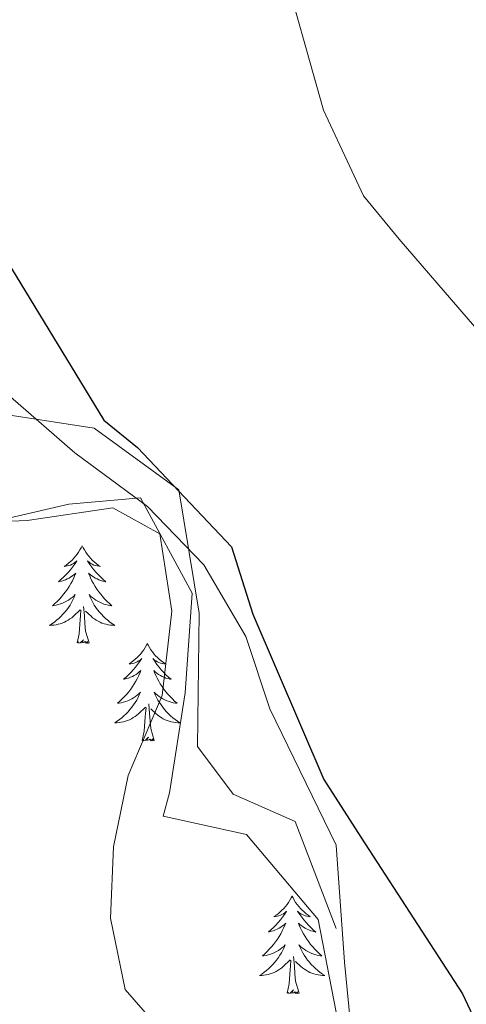
# Model space of a CAD drawing. Units: metres. Extents: x 633258 to 637771, y 4759408 to 4762466.
# Drawn here: x 634544 to 634598, y 4760649 to 4760769 of the extents above; entities that cross this region are included whole.
import ezdxf

# ---------------------------------------------------------------- set-up
doc = ezdxf.new("R2010")
doc.units = ezdxf.units.M
doc.header["$MEASUREMENT"] = 0
doc.linetypes.add('TRAZOSX2', pattern=[1.5, 1, -0.5])
for name, color, linetype, lineweight in [('Level 1', 19, 'Continuous', 0), ('Level 11', 142, 'TRAZOSX2', 13), ('Level 35', 92, 'Continuous', 0), ('Level 36', 19, 'Continuous', 40), ('Level 4', 36, 'Continuous', 30), ('Level 5', 36, 'Continuous', 0)]:
    doc.layers.add(name, color=color, linetype=linetype, lineweight=lineweight)

msp = doc.modelspace()

# ---------------------------------------------------------------- linework, layer by layer
at = {"layer": 'Level 1', "color": 19, "linetype": 'Continuous', "lineweight": 0, "ltscale": 0.5}
msp.add_polyline3d([(634448.22, 4760737.53, 878.02), (634454.42, 4760739.04, 877.06), (634463.42, 4760740.36, 875.72), (634472.32, 4760740.02, 875.01), (634480.54, 4760735.73, 875), (634485.13, 4760728.32, 875), (634489.66, 4760723.57, 874.99), (634496.02, 4760723.69, 874.97), (634502.71, 4760725.85, 874.93), (634512.54, 4760730.49, 874.69), (634520.01, 4760731.78, 874.38), (634528.04, 4760730.4, 874.08), (634535.33, 4760728, 874.48), (634542.66, 4760723.31, 874.64), (634550.55, 4760716.47, 873.9), (634559.44, 4760709.9, 873.9), (634566.31, 4760702.79, 874.69), (634571.43, 4760693.99, 874.86), (634574.39, 4760685.15, 874.8), (634582.46, 4760668.52, 874.59), (634583.49, 4760654.18, 874.07), (634585.22, 4760636.67, 874.36)], dxfattribs=at)
at = {"layer": 'Level 11', "color": 142, "linetype": 'Continuous', "lineweight": 13}
msp.add_polyline3d([(634530.39, 4760711.92, 873.52), (634534.79, 4760707.8, 873.25), (634544.73, 4760708.19, 873.39), (634555.17, 4760709.74, 873.23), (634560.91, 4760706.56, 873.24), (634562.38, 4760697.09, 873.24), (634561.22, 4760686.8, 873.2), (634557.08, 4760677.03, 873.15), (634555.25, 4760668.28, 873.06), (634554.92, 4760659.59, 873.04), (634556.68, 4760650.87, 873.01), (634561.37, 4760645.47, 872.66)], dxfattribs=at)
at = {"layer": 'Level 35', "color": 92, "linetype": 'Continuous', "lineweight": 0, "ltscale": 0.5}
msp.add_polyline3d([(634449.13, 4760765.98, 874.49), (634463.98, 4760765.49, 874.33), (634478.84, 4760765, 875.37), (634490.56, 4760764.08, 875.86), (634496.4, 4760756.07, 876.02), (634499.36, 4760750.03, 874.56), (634502.04, 4760737.09, 873.75), (634506.34, 4760724.59, 874.16), (634515.3, 4760723.14, 874.4), (634523.17, 4760720.27, 874.42), (634530.84, 4760716.94, 874.4), (634541.16, 4760708.2, 874.8), (634549.8, 4760710.19, 874.72), (634558.56, 4760710.97, 874.64), (634564.88, 4760699.32, 874.97), (634564.03, 4760687.11, 875.02), (634562.1, 4760674.91, 875.05), (634561.34, 4760672.05, 875.05), (634571.53, 4760669.81, 873.75), (634580.26, 4760659.42, 874.64), (634583.59, 4760642.4, 874.5)], dxfattribs=at)
at = {"layer": 'Level 36', "color": 92, "linetype": 'Continuous', "lineweight": 0}
for points in [[(634582.48, 4760658.3, 873.97), (634577.45, 4760671.38, 874.16), (634569.89, 4760674.72, 873.91), (634565.52, 4760680.58, 874.02), (634565.72, 4760696.86, 874.32), (634563.24, 4760711.93, 874.21), (634552.89, 4760719.48, 874.07), (634540.19, 4760721.44, 874.51), (634535.88, 4760733.32, 874.79), (634534.31, 4760745.61, 875.05), (634533.07, 4760756.69, 875.22), (634531.94, 4760767.78, 875.4), (634529.84, 4760784.06, 876.11), (634529.64, 4760800.29, 876.78), (634531.7, 4760814.6, 877.02), (634533.75, 4760828.92, 877.27), (634536.84, 4760842.8, 877.1)], [(634551.44, 4760705.08, 0.01), (634551.33, 4760704.86, 0.01), (634551.17, 4760704.59, 0.01), (634551.01, 4760704.32, 0.01), (634550.82, 4760704.07, 0.01), (634550.63, 4760703.82, 0.01), (634550.42, 4760703.58, 0.01), (634550.2, 4760703.36, 0.01), (634549.97, 4760703.14, 0.01), (634549.73, 4760702.94, 0.01), (634549.48, 4760702.74, 0.01), (634549.22, 4760702.57, 0.01), (634549.42, 4760702.59, 0.01), (634549.62, 4760702.63, 0.01), (634549.82, 4760702.68, 0.01), (634550.02, 4760702.75, 0.01), (634550.21, 4760702.84, 0.01), (634550.39, 4760702.94, 0.01), (634550.56, 4760703.05, 0.01), (634550.77, 4760703.24, 0.01), (634550.73, 4760703.17, 0.01), (634550.5, 4760702.83, 0.01), (634550.25, 4760702.49, 0.01), (634550, 4760702.17, 0.01), (634549.73, 4760701.85, 0.01), (634549.45, 4760701.55, 0.01), (634549.16, 4760701.25, 0.01), (634548.85, 4760700.97, 0.01), (634548.54, 4760700.7, 0.01), (634548.66, 4760700.72, 0.01), (634548.91, 4760700.78, 0.01), (634549.15, 4760700.85, 0.01), (634549.39, 4760700.94, 0.01), (634549.62, 4760701.04, 0.01), (634549.84, 4760701.16, 0.01), (634550.06, 4760701.29, 0.01), (634550.27, 4760701.44, 0.01), (634550.46, 4760701.59, 0.01), (634550.65, 4760701.76, 0.01), (634550.56, 4760701.54, 0.01), (634550.41, 4760701.18, 0.01), (634550.24, 4760700.83, 0.01), (634550.05, 4760700.48, 0.01), (634549.85, 4760700.14, 0.01), (634549.64, 4760699.81, 0.01), (634549.41, 4760699.49, 0.01), (634549.17, 4760699.18, 0.01), (634548.92, 4760698.87, 0.01), (634548.66, 4760698.58, 0.01), (634548.38, 4760698.3, 0.01), (634548.1, 4760698.03, 0.01), (634547.8, 4760697.77, 0.01), (634547.99, 4760697.8, 0.01), (634548.26, 4760697.84, 0.01), (634548.52, 4760697.91, 0.01), (634548.78, 4760697.99, 0.01), (634549.04, 4760698.08, 0.01), (634549.29, 4760698.19, 0.01), (634549.53, 4760698.31, 0.01), (634549.76, 4760698.45, 0.01), (634549.99, 4760698.6, 0.01), (634550.2, 4760698.76, 0.01), (634550.41, 4760698.94, 0.01), (634550.6, 4760699.13, 0.01), (634550.46, 4760698.8, 0.01)], [(634551.44, 4760705.08, 0.01), (634551.55, 4760704.86, 0.01), (634551.71, 4760704.59, 0.01), (634551.87, 4760704.32, 0.01), (634552.06, 4760704.07, 0.01), (634552.25, 4760703.82, 0.01), (634552.46, 4760703.58, 0.01), (634552.68, 4760703.36, 0.01), (634552.91, 4760703.14, 0.01), (634553.15, 4760702.94, 0.01), (634553.4, 4760702.74, 0.01), (634553.66, 4760702.57, 0.01), (634553.46, 4760702.59, 0.01), (634553.26, 4760702.63, 0.01), (634553.06, 4760702.68, 0.01), (634552.86, 4760702.75, 0.01), (634552.67, 4760702.84, 0.01), (634552.49, 4760702.94, 0.01), (634552.32, 4760703.05, 0.01), (634552.11, 4760703.24, 0.01), (634552.15, 4760703.17, 0.01), (634552.38, 4760702.83, 0.01), (634552.63, 4760702.49, 0.01), (634552.88, 4760702.17, 0.01), (634553.15, 4760701.85, 0.01), (634553.43, 4760701.55, 0.01), (634553.72, 4760701.25, 0.01), (634554.02, 4760700.97, 0.01), (634554.34, 4760700.7, 0.01), (634554.21, 4760700.72, 0.01), (634553.97, 4760700.78, 0.01), (634553.73, 4760700.85, 0.01), (634553.49, 4760700.94, 0.01), (634553.26, 4760701.04, 0.01), (634553.04, 4760701.16, 0.01), (634552.82, 4760701.29, 0.01), (634552.61, 4760701.44, 0.01), (634552.42, 4760701.59, 0.01), (634552.23, 4760701.76, 0.01), (634552.32, 4760701.54, 0.01), (634552.47, 4760701.18, 0.01), (634552.64, 4760700.83, 0.01), (634552.83, 4760700.48, 0.01), (634553.03, 4760700.14, 0.01), (634553.24, 4760699.81, 0.01), (634553.47, 4760699.49, 0.01), (634553.71, 4760699.18, 0.01), (634553.96, 4760698.87, 0.01), (634554.22, 4760698.58, 0.01), (634554.5, 4760698.3, 0.01), (634554.78, 4760698.03, 0.01), (634555.08, 4760697.77, 0.01), (634554.88, 4760697.8, 0.01), (634554.62, 4760697.84, 0.01), (634554.35, 4760697.91, 0.01), (634554.1, 4760697.98, 0.01), (634553.84, 4760698.08, 0.01), (634553.59, 4760698.19, 0.01), (634553.35, 4760698.31, 0.01), (634553.12, 4760698.45, 0.01), (634552.89, 4760698.6, 0.01), (634552.68, 4760698.76, 0.01), (634552.47, 4760698.94, 0.01), (634552.28, 4760699.13, 0.01), (634552.42, 4760698.8, 0.01)], [(634550.46, 4760698.8, 0.01), (634550.31, 4760698.48, 0.01), (634550.14, 4760698.16, 0.01), (634549.96, 4760697.86, 0.01), (634549.76, 4760697.56, 0.01), (634549.55, 4760697.27, 0.01), (634549.32, 4760697, 0.01), (634549.09, 4760696.73, 0.01), (634548.84, 4760696.47, 0.01), (634548.59, 4760696.23, 0.01), (634548.32, 4760695.99, 0.01), (634548.04, 4760695.77, 0.01), (634547.75, 4760695.56, 0.01), (634547.46, 4760695.37, 0.01), (634547.72, 4760695.38, 0.01), (634547.99, 4760695.4, 0.01), (634548.25, 4760695.44, 0.01), (634548.51, 4760695.5, 0.01), (634548.76, 4760695.57, 0.01), (634549.01, 4760695.66, 0.01), (634549.26, 4760695.76, 0.01), (634549.5, 4760695.88, 0.01), (634549.72, 4760696.01, 0.01), (634549.95, 4760696.16, 0.01), (634550.16, 4760696.31, 0.01), (634550.36, 4760696.48, 0.01), (634551.21, 4760697.28, 0.01)], [(634552.42, 4760698.8, 0.01), (634552.57, 4760698.48, 0.01), (634552.74, 4760698.16, 0.01), (634552.92, 4760697.86, 0.01), (634553.12, 4760697.56, 0.01), (634553.33, 4760697.27, 0.01), (634553.55, 4760697, 0.01), (634553.79, 4760696.73, 0.01), (634554.03, 4760696.47, 0.01), (634554.29, 4760696.22, 0.01), (634554.56, 4760695.99, 0.01), (634554.84, 4760695.77, 0.01), (634555.13, 4760695.56, 0.01), (634555.42, 4760695.37, 0.01), (634555.15, 4760695.38, 0.01), (634554.89, 4760695.4, 0.01), (634554.63, 4760695.44, 0.01), (634554.37, 4760695.5, 0.01), (634554.12, 4760695.57, 0.01), (634553.86, 4760695.66, 0.01), (634553.62, 4760695.76, 0.01), (634553.38, 4760695.88, 0.01), (634553.15, 4760696.01, 0.01), (634552.93, 4760696.16, 0.01), (634552.72, 4760696.31, 0.01), (634552.52, 4760696.48, 0.01), (634551.86, 4760697.1, 0.01)], [(634552.29, 4760693.23, 0.01), (634551.86, 4760694.67, 0.01), (634551.77, 4760695.58, 0.01), (634551.72, 4760696.53, 0.01), (634551.62, 4760697.69, 0.01)], [(634550.82, 4760693.23, 0.01), (634551.06, 4760694.35, 0.01), (634551.18, 4760696.09, 0.01), (634551.23, 4760696.53, 0.01), (634551.29, 4760697.25, 0.01)], [(634552.29, 4760693.23, 0.01), (634552.12, 4760693.16, 0.01), (634552.1, 4760693.4, 0.01), (634551.91, 4760693.18, 0.01), (634551.79, 4760693.38, 0.01), (634551.66, 4760693.28, 0.01), (634551.4, 4760693.22, 0.01), (634551.59, 4760693.62, 0.01), (634551.21, 4760693.24, 0.01), (634551.02, 4760693.18, 0.01), (634550.98, 4760693.34, 0.01), (634550.82, 4760693.23, 0.01)], [(634559.4, 4760693.16, 0.01), (634559.29, 4760692.95, 0.01), (634559.13, 4760692.67, 0.01), (634558.96, 4760692.4, 0.01), (634558.78, 4760692.15, 0.01), (634558.59, 4760691.9, 0.01), (634558.38, 4760691.66, 0.01), (634558.16, 4760691.44, 0.01), (634557.93, 4760691.22, 0.01), (634557.69, 4760691.02, 0.01), (634557.44, 4760690.83, 0.01), (634557.18, 4760690.65, 0.01), (634557.38, 4760690.67, 0.01), (634557.58, 4760690.71, 0.01), (634557.78, 4760690.76, 0.01), (634557.98, 4760690.83, 0.01), (634558.17, 4760690.92, 0.01), (634558.35, 4760691.02, 0.01), (634558.52, 4760691.13, 0.01), (634558.73, 4760691.32, 0.01), (634558.69, 4760691.26, 0.01), (634558.46, 4760690.91, 0.01), (634558.21, 4760690.57, 0.01), (634557.96, 4760690.25, 0.01), (634557.69, 4760689.93, 0.01), (634557.41, 4760689.63, 0.01), (634557.12, 4760689.33, 0.01), (634556.81, 4760689.05, 0.01), (634556.5, 4760688.78, 0.01), (634556.62, 4760688.8, 0.01), (634556.87, 4760688.86, 0.01), (634557.11, 4760688.93, 0.01), (634557.35, 4760689.02, 0.01), (634557.58, 4760689.12, 0.01), (634557.8, 4760689.24, 0.01), (634558.02, 4760689.37, 0.01), (634558.23, 4760689.52, 0.01), (634558.42, 4760689.68, 0.01), (634558.61, 4760689.84, 0.01), (634558.52, 4760689.62, 0.01), (634558.37, 4760689.26, 0.01), (634558.2, 4760688.91, 0.01), (634558.01, 4760688.56, 0.01), (634557.81, 4760688.22, 0.01), (634557.6, 4760687.89, 0.01), (634557.37, 4760687.57, 0.01), (634557.13, 4760687.26, 0.01), (634556.88, 4760686.95, 0.01), (634556.62, 4760686.66, 0.01), (634556.34, 4760686.38, 0.01), (634556.06, 4760686.11, 0.01), (634555.76, 4760685.85, 0.01), (634555.95, 4760685.88, 0.01), (634556.22, 4760685.92, 0.01), (634556.48, 4760685.99, 0.01), (634556.74, 4760686.07, 0.01), (634557, 4760686.16, 0.01), (634557.25, 4760686.27, 0.01), (634557.49, 4760686.39, 0.01), (634557.72, 4760686.53, 0.01), (634557.95, 4760686.68, 0.01), (634558.16, 4760686.84, 0.01), (634558.37, 4760687.02, 0.01), (634558.56, 4760687.21, 0.01), (634558.42, 4760686.88, 0.01)], [(634559.4, 4760693.16, 0.01), (634559.51, 4760692.95, 0.01), (634559.66, 4760692.67, 0.01), (634559.83, 4760692.4, 0.01), (634560.02, 4760692.15, 0.01), (634560.21, 4760691.9, 0.01), (634560.42, 4760691.66, 0.01), (634560.64, 4760691.44, 0.01), (634560.86, 4760691.22, 0.01), (634561.1, 4760691.02, 0.01), (634561.36, 4760690.83, 0.01), (634561.62, 4760690.65, 0.01), (634561.42, 4760690.67, 0.01), (634561.21, 4760690.71, 0.01), (634561.02, 4760690.76, 0.01), (634560.82, 4760690.83, 0.01), (634560.63, 4760690.92, 0.01), (634560.45, 4760691.02, 0.01), (634560.28, 4760691.13, 0.01), (634560.07, 4760691.32, 0.01), (634560.11, 4760691.26, 0.01), (634560.34, 4760690.91, 0.01), (634560.58, 4760690.57, 0.01), (634560.84, 4760690.25, 0.01), (634561.11, 4760689.93, 0.01), (634561.39, 4760689.63, 0.01), (634561.68, 4760689.33, 0.01), (634561.98, 4760689.05, 0.01), (634562.3, 4760688.78, 0.01), (634562.17, 4760688.8, 0.01), (634561.93, 4760688.86, 0.01), (634561.68, 4760688.93, 0.01), (634561.45, 4760689.02, 0.01), (634561.22, 4760689.12, 0.01), (634561, 4760689.24, 0.01), (634560.78, 4760689.37, 0.01), (634560.57, 4760689.52, 0.01), (634560.38, 4760689.68, 0.01), (634560.19, 4760689.84, 0.01), (634560.28, 4760689.62, 0.01), (634560.43, 4760689.26, 0.01), (634560.6, 4760688.91, 0.01), (634560.79, 4760688.56, 0.01), (634560.99, 4760688.22, 0.01), (634561.2, 4760687.89, 0.01), (634561.43, 4760687.57, 0.01), (634561.67, 4760687.26, 0.01), (634561.92, 4760686.95, 0.01), (634562.18, 4760686.66, 0.01), (634562.46, 4760686.38, 0.01), (634562.74, 4760686.11, 0.01), (634563.04, 4760685.85, 0.01), (634562.84, 4760685.88, 0.01), (634562.58, 4760685.92, 0.01), (634562.31, 4760685.99, 0.01), (634562.06, 4760686.07, 0.01), (634561.8, 4760686.16, 0.01), (634561.55, 4760686.27, 0.01), (634561.31, 4760686.39, 0.01), (634561.08, 4760686.53, 0.01), (634560.85, 4760686.68, 0.01), (634560.64, 4760686.84, 0.01), (634560.43, 4760687.02, 0.01), (634560.24, 4760687.21, 0.01), (634560.38, 4760686.88, 0.01)], [(634558.42, 4760686.88, 0.01), (634558.27, 4760686.56, 0.01), (634558.1, 4760686.24, 0.01), (634557.92, 4760685.94, 0.01), (634557.72, 4760685.64, 0.01), (634557.51, 4760685.36, 0.01), (634557.28, 4760685.08, 0.01), (634557.05, 4760684.81, 0.01), (634556.8, 4760684.55, 0.01), (634556.55, 4760684.31, 0.01), (634556.28, 4760684.07, 0.01), (634556, 4760683.85, 0.01), (634555.71, 4760683.64, 0.01), (634555.42, 4760683.45, 0.01), (634555.68, 4760683.46, 0.01), (634555.95, 4760683.48, 0.01), (634556.21, 4760683.52, 0.01), (634556.47, 4760683.58, 0.01), (634556.72, 4760683.65, 0.01), (634556.97, 4760683.74, 0.01), (634557.22, 4760683.84, 0.01), (634557.46, 4760683.96, 0.01), (634557.68, 4760684.09, 0.01), (634557.91, 4760684.24, 0.01), (634558.12, 4760684.39, 0.01), (634558.32, 4760684.56, 0.01), (634559.17, 4760685.36, 0.01)], [(634560.38, 4760686.88, 0.01), (634560.53, 4760686.56, 0.01), (634560.7, 4760686.24, 0.01), (634560.88, 4760685.94, 0.01), (634561.08, 4760685.64, 0.01), (634561.29, 4760685.36, 0.01), (634561.51, 4760685.08, 0.01), (634561.75, 4760684.81, 0.01), (634561.99, 4760684.55, 0.01), (634562.25, 4760684.31, 0.01), (634562.52, 4760684.07, 0.01), (634562.8, 4760683.85, 0.01), (634563.09, 4760683.64, 0.01), (634563.38, 4760683.45, 0.01), (634563.11, 4760683.46, 0.01), (634562.85, 4760683.48, 0.01), (634562.59, 4760683.52, 0.01), (634562.33, 4760683.58, 0.01), (634562.08, 4760683.65, 0.01), (634561.82, 4760683.74, 0.01), (634561.58, 4760683.84, 0.01), (634561.34, 4760683.96, 0.01), (634561.11, 4760684.09, 0.01), (634560.89, 4760684.24, 0.01), (634560.68, 4760684.39, 0.01), (634560.48, 4760684.56, 0.01), (634559.82, 4760685.18, 0.01)], [(634558.78, 4760681.31, 0.01), (634559.02, 4760682.43, 0.01), (634559.14, 4760684.17, 0.01), (634559.19, 4760684.61, 0.01), (634559.25, 4760685.33, 0.01)], [(634560.25, 4760681.31, 0.01), (634559.82, 4760682.75, 0.01), (634559.73, 4760683.66, 0.01), (634559.68, 4760684.61, 0.01), (634559.58, 4760685.77, 0.01)], [(634560.25, 4760681.31, 0.01), (634560.08, 4760681.25, 0.01), (634560.06, 4760681.48, 0.01), (634559.87, 4760681.26, 0.01), (634559.75, 4760681.47, 0.01), (634559.62, 4760681.36, 0.01), (634559.36, 4760681.3, 0.01), (634559.55, 4760681.7, 0.01), (634559.17, 4760681.32, 0.01), (634558.98, 4760681.26, 0.01), (634558.94, 4760681.42, 0.01), (634558.78, 4760681.31, 0.01)], [(634577.1, 4760662.27, 0.01), (634576.99, 4760662.05, 0.01), (634576.83, 4760661.78, 0.01), (634576.66, 4760661.51, 0.01), (634576.48, 4760661.26, 0.01), (634576.29, 4760661.01, 0.01), (634576.08, 4760660.77, 0.01), (634575.86, 4760660.54, 0.01), (634575.63, 4760660.33, 0.01), (634575.39, 4760660.12, 0.01), (634575.14, 4760659.93, 0.01), (634574.88, 4760659.76, 0.01), (634575.08, 4760659.78, 0.01), (634575.28, 4760659.82, 0.01), (634575.48, 4760659.87, 0.01), (634575.68, 4760659.94, 0.01), (634575.86, 4760660.02, 0.01), (634576.05, 4760660.12, 0.01), (634576.22, 4760660.24, 0.01), (634576.42, 4760660.43, 0.01), (634576.38, 4760660.36, 0.01), (634576.15, 4760660.02, 0.01), (634575.91, 4760659.68, 0.01), (634575.66, 4760659.36, 0.01), (634575.39, 4760659.04, 0.01), (634575.11, 4760658.73, 0.01), (634574.82, 4760658.44, 0.01), (634574.51, 4760658.16, 0.01), (634574.2, 4760657.89, 0.01), (634574.32, 4760657.91, 0.01), (634574.57, 4760657.97, 0.01), (634574.81, 4760658.04, 0.01), (634575.05, 4760658.13, 0.01), (634575.28, 4760658.23, 0.01), (634575.5, 4760658.35, 0.01), (634575.72, 4760658.48, 0.01), (634575.92, 4760658.62, 0.01), (634576.12, 4760658.78, 0.01), (634576.31, 4760658.95, 0.01), (634576.22, 4760658.73, 0.01), (634576.06, 4760658.37, 0.01), (634575.89, 4760658.02, 0.01), (634575.71, 4760657.67, 0.01), (634575.51, 4760657.33, 0.01), (634575.3, 4760657, 0.01), (634575.07, 4760656.68, 0.01), (634574.83, 4760656.36, 0.01), (634574.58, 4760656.06, 0.01), (634574.31, 4760655.77, 0.01), (634574.04, 4760655.49, 0.01), (634573.75, 4760655.22, 0.01), (634573.46, 4760654.96, 0.01), (634573.65, 4760654.98, 0.01), (634573.92, 4760655.03, 0.01), (634574.18, 4760655.09, 0.01), (634574.44, 4760655.17, 0.01), (634574.7, 4760655.27, 0.01), (634574.94, 4760655.38, 0.01), (634575.18, 4760655.5, 0.01), (634575.42, 4760655.64, 0.01), (634575.64, 4760655.79, 0.01), (634575.86, 4760655.95, 0.01), (634576.07, 4760656.13, 0.01), (634576.26, 4760656.31, 0.01), (634576.12, 4760655.99, 0.01)], [(634577.1, 4760662.27, 0.01), (634577.21, 4760662.05, 0.01), (634577.36, 4760661.78, 0.01), (634577.53, 4760661.51, 0.01), (634577.71, 4760661.26, 0.01), (634577.91, 4760661.01, 0.01), (634578.11, 4760660.77, 0.01), (634578.33, 4760660.54, 0.01), (634578.56, 4760660.33, 0.01), (634578.8, 4760660.12, 0.01), (634579.05, 4760659.93, 0.01), (634579.31, 4760659.75, 0.01), (634579.12, 4760659.78, 0.01), (634578.91, 4760659.82, 0.01), (634578.71, 4760659.87, 0.01), (634578.52, 4760659.94, 0.01), (634578.33, 4760660.02, 0.01), (634578.15, 4760660.12, 0.01), (634577.97, 4760660.24, 0.01), (634577.77, 4760660.43, 0.01), (634577.81, 4760660.36, 0.01), (634578.04, 4760660.02, 0.01), (634578.28, 4760659.68, 0.01), (634578.54, 4760659.36, 0.01), (634578.81, 4760659.04, 0.01), (634579.09, 4760658.73, 0.01), (634579.38, 4760658.44, 0.01), (634579.68, 4760658.16, 0.01), (634580, 4760657.88, 0.01), (634579.87, 4760657.91, 0.01), (634579.62, 4760657.97, 0.01), (634579.38, 4760658.04, 0.01), (634579.15, 4760658.13, 0.01), (634578.92, 4760658.23, 0.01), (634578.69, 4760658.35, 0.01), (634578.48, 4760658.48, 0.01), (634578.27, 4760658.62, 0.01), (634578.07, 4760658.78, 0.01), (634577.89, 4760658.95, 0.01), (634577.97, 4760658.73, 0.01), (634578.13, 4760658.37, 0.01), (634578.3, 4760658.02, 0.01), (634578.49, 4760657.67, 0.01), (634578.69, 4760657.33, 0.01), (634578.9, 4760657, 0.01), (634579.12, 4760656.67, 0.01), (634579.36, 4760656.36, 0.01), (634579.62, 4760656.06, 0.01), (634579.88, 4760655.77, 0.01), (634580.15, 4760655.49, 0.01), (634580.44, 4760655.22, 0.01), (634580.74, 4760654.96, 0.01), (634580.54, 4760654.98, 0.01), (634580.28, 4760655.03, 0.01), (634580.01, 4760655.09, 0.01), (634579.75, 4760655.17, 0.01), (634579.5, 4760655.27, 0.01), (634579.25, 4760655.37, 0.01), (634579.01, 4760655.5, 0.01), (634578.78, 4760655.64, 0.01), (634578.55, 4760655.79, 0.01), (634578.33, 4760655.95, 0.01), (634578.13, 4760656.13, 0.01), (634577.93, 4760656.31, 0.01), (634578.07, 4760655.99, 0.01)], [(634576.12, 4760655.99, 0.01), (634575.96, 4760655.67, 0.01), (634575.8, 4760655.35, 0.01), (634575.61, 4760655.05, 0.01), (634575.42, 4760654.75, 0.01), (634575.2, 4760654.46, 0.01), (634574.98, 4760654.18, 0.01), (634574.75, 4760653.92, 0.01), (634574.5, 4760653.66, 0.01), (634574.24, 4760653.41, 0.01), (634573.97, 4760653.18, 0.01), (634573.7, 4760652.96, 0.01), (634573.41, 4760652.75, 0.01), (634573.12, 4760652.56, 0.01), (634573.38, 4760652.57, 0.01), (634573.64, 4760652.59, 0.01), (634573.91, 4760652.63, 0.01), (634574.16, 4760652.69, 0.01), (634574.42, 4760652.76, 0.01), (634574.67, 4760652.85, 0.01), (634574.91, 4760652.95, 0.01), (634575.15, 4760653.07, 0.01), (634575.38, 4760653.2, 0.01), (634575.6, 4760653.34, 0.01), (634575.82, 4760653.5, 0.01), (634576.02, 4760653.67, 0.01), (634576.87, 4760654.47, 0.01)], [(634578.07, 4760655.99, 0.01), (634578.23, 4760655.67, 0.01), (634578.4, 4760655.35, 0.01), (634578.58, 4760655.05, 0.01), (634578.78, 4760654.75, 0.01), (634578.99, 4760654.46, 0.01), (634579.21, 4760654.18, 0.01), (634579.44, 4760653.92, 0.01), (634579.69, 4760653.66, 0.01), (634579.95, 4760653.41, 0.01), (634580.22, 4760653.18, 0.01), (634580.5, 4760652.96, 0.01), (634580.79, 4760652.75, 0.01), (634581.08, 4760652.56, 0.01), (634580.81, 4760652.56, 0.01), (634580.55, 4760652.59, 0.01), (634580.29, 4760652.63, 0.01), (634580.03, 4760652.69, 0.01), (634579.77, 4760652.76, 0.01), (634579.52, 4760652.85, 0.01), (634579.28, 4760652.95, 0.01), (634579.04, 4760653.07, 0.01), (634578.81, 4760653.2, 0.01), (634578.59, 4760653.34, 0.01), (634578.38, 4760653.5, 0.01), (634578.17, 4760653.67, 0.01), (634577.51, 4760654.29, 0.01)], [(634576.48, 4760650.42, 0.01), (634576.72, 4760651.54, 0.01), (634576.84, 4760653.28, 0.01), (634576.88, 4760653.71, 0.01), (634576.95, 4760654.44, 0.01)], [(634577.95, 4760650.42, 0.01), (634577.52, 4760651.86, 0.01), (634577.43, 4760652.76, 0.01), (634577.38, 4760653.71, 0.01), (634577.28, 4760654.88, 0.01)], [(634577.95, 4760650.42, 0.01), (634577.77, 4760650.35, 0.01), (634577.75, 4760650.59, 0.01), (634577.56, 4760650.37, 0.01), (634577.44, 4760650.57, 0.01), (634577.32, 4760650.46, 0.01), (634577.05, 4760650.41, 0.01), (634577.25, 4760650.8, 0.01), (634576.86, 4760650.42, 0.01), (634576.68, 4760650.37, 0.01), (634576.63, 4760650.53, 0.01), (634576.48, 4760650.42, 0.01)]]:
    msp.add_polyline3d(points, dxfattribs=at)
at = {"layer": 'Level 4', "color": 36, "linetype": 'Continuous', "lineweight": 30}
msp.add_polyline3d([(634542.82, 4760738.98, 875.01), (634554.08, 4760720.47, 875.01), (634558.22, 4760717.13, 875.01), (634569.68, 4760704.97, 875.01), (634572.28, 4760696.72, 875.01), (634580.97, 4760676.53, 875.01), (634585.5, 4760669.46, 875.01), (634597.92, 4760650.32, 875.01), (634600.12, 4760645.64, 875.01)], dxfattribs=at)
at = {"layer": 'Level 5', "color": 36, "linetype": 'Continuous', "lineweight": 0}
msp.add_polyline3d([(634575.5, 4760777.63, 880.01), (634580.92, 4760758.36, 880.01), (634585.84, 4760747.87, 880.01), (634590.18, 4760742.58, 880.01), (634604, 4760726.56, 880.01)], dxfattribs=at)

doc.saveas('drawing.dxf')
